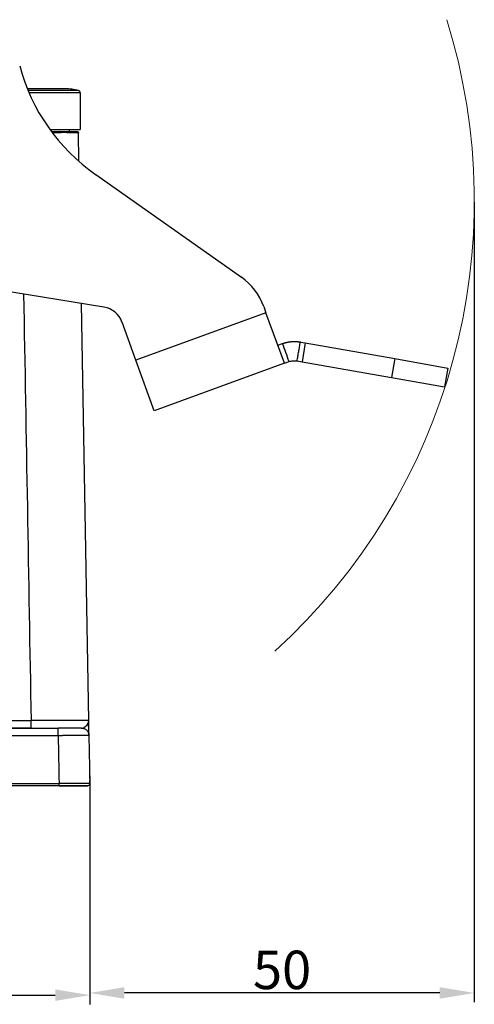
# Model space of a CAD drawing. Units: millimetres. Extents: x 3451 to 4193, y 481 to 1006.
# Drawn here: x 3923 to 3982, y 725 to 853 of the extents above; entities that cross this region are included whole.
import ezdxf

# ---------------------------------------------------------------- set-up
doc = ezdxf.new("R2010")
doc.units = ezdxf.units.MM
doc.header["$LTSCALE"] = 65.395
doc.header["$PDMODE"] = 3
doc.header["$PDSIZE"] = 8
doc.layers.get('0').update_dxf_attribs({"linetype": 'CONTINUOUS', "lineweight": 30})
doc.layers.get('Defpoints').update_dxf_attribs({"linetype": 'CONTINUOUS'})
doc.layers.add('Dim', color=3, linetype='CONTINUOUS', lineweight=15)
doc.styles.add('Romans字体', font='romans.shx', dxfattribs={"width": 0.75})
doc.dimstyles.new('01', dxfattribs={"dimtxt": 5, "dimasz": 4.5, "dimexe": 1.2, "dimexo": 0.2, "dimgap": 0.5, "dimtad": 1, "dimdec": 1, "dimdsep": 46, "dimtxsty": 'Romans字体', "dimcen": 0, "dimclrd": 1, "dimclre": 6, "dimclrt": 4, "dimazin": 2, "dimtfac": 1, "dimtdec": 1, "dimtofl": 0, "dimtmove": 0, "dimatfit": 3, "dimfxl": 1, "dimtolj": 1, "dimtzin": 0, "dimarcsym": 0})

# ---------------------------------------------------------------- blocks, each defined once
blk = doc.blocks.new('*D30')
at = {"layer": 'Defpoints', "color": 0, "transparency": 16777216}
for p in [(3845.53, 754.17), (3932.02, 754.36), (3932.02, 726.64)]:
    blk.add_point(p, dxfattribs=at)
at = {"layer": 'Dim', "color": 6, "lineweight": -2, "transparency": 16777216}
for p, q in [((3845.53, 753.97), (3845.53, 725.44)), ((3932.02, 754.16), (3932.02, 725.44))]:
    blk.add_line(p, q, dxfattribs=at)
at = {"layer": 'Dim', "color": 1, "lineweight": -2, "transparency": 16777216}
blk.add_line((3850.03, 726.64), (3927.52, 726.64), dxfattribs=at)
at = {"layer": 'Dim', "color": 1, "transparency": 16777216}
for points in [[(3850.03, 727.39), (3850.03, 725.89), (3845.53, 726.64)], [(3927.52, 727.39), (3927.52, 725.89), (3932.02, 726.64)]]:
    blk.add_solid(points, dxfattribs=at)
at = {"layer": 'Dim', "color": 4, "transparency": 16777216, "insert": (3888.78, 729.64), "char_height": 5, "attachment_point": 5, "style": 'Romans字体'}
blk.add_mtext('\\A1;86.5', dxfattribs=at)
blk = doc.blocks.new('*D33')
at = {"layer": 'Defpoints', "color": 0, "transparency": 16777216}
for p in [(3981.98, 829.91), (3932.02, 754.36), (3932.02, 726.92)]:
    blk.add_point(p, dxfattribs=at)
at = {"layer": 'Dim', "color": 6, "lineweight": -2, "transparency": 16777216}
for p, q in [((3981.98, 829.71), (3981.98, 725.72)), ((3932.02, 754.16), (3932.02, 725.72))]:
    blk.add_line(p, q, dxfattribs=at)
at = {"layer": 'Dim', "color": 1, "lineweight": -2, "transparency": 16777216}
blk.add_line((3977.48, 726.92), (3936.52, 726.92), dxfattribs=at)
at = {"layer": 'Dim', "color": 1, "transparency": 16777216}
for points in [[(3936.52, 727.67), (3936.52, 726.17), (3932.02, 726.92)], [(3977.48, 727.67), (3977.48, 726.17), (3981.98, 726.92)]]:
    blk.add_solid(points, dxfattribs=at)
at = {"layer": 'Dim', "color": 4, "transparency": 16777216, "insert": (3957, 729.92), "char_height": 5, "attachment_point": 5, "style": 'Romans字体'}
blk.add_mtext('\\A1;50', dxfattribs=at)

msp = doc.modelspace()

# ---------------------------------------------------------------- linework, layer by layer
at = {"linetype": 'Continuous'}
for p, q in [((3928.78, 844.46), (3923.9, 844.46)), ((3930.56, 844.22), (3924, 844.22)), ((3930.78, 843.93), (3924.12, 843.93)), ((3930.78, 843.93), (3930.78, 839.16)), ((3926.84, 839.16), (3930.78, 839.16)), ((3929.33, 839.16), (3929.33, 838.86)), ((3930.61, 835.03), (3930.55, 838.76)), ((3932.78, 833.33), (3951.71, 819.96)), ((3933.86, 816.07), (3886.79, 823.72)), ((3931.88, 762.34), (3930.93, 816.55)), ((3954.91, 815.35), (3938, 809.19)), ((3954.62, 816.16), (3954.91, 815.35)), ((3957.31, 808.77), (3954.91, 815.35)), ((3938, 809.19), (3936.2, 814.14)), ((3959.38, 811.54), (3960.02, 811.43)), ((3956.45, 811.12), (3957.06, 811.34)), ((3960.02, 811.43), (3959.59, 808.97)), ((3960.02, 811.43), (3971.66, 809.38)), ((3940.39, 802.61), (3938, 809.19)), ((3957.31, 808.77), (3957.92, 808.99)), ((3958.95, 809.08), (3959.59, 808.97)), ((3959.59, 808.97), (3971.23, 806.92)), ((3971.66, 809.38), (3971.23, 806.92)), ((3971.66, 809.38), (3978.56, 808.16)), ((3957.31, 808.77), (3940.39, 802.61)), ((3978.56, 808.16), (3978.12, 805.7)), ((3971.23, 806.92), (3978.12, 805.7)), ((3924.38, 761.36), (3910.5, 761.36)), ((3910.5, 761.36), (3927.91, 761.36)), ((3931.91, 760.38), (3932.02, 754.17)), ((3932.02, 754.16), (3932.02, 754.57)), ((3931.72, 753.86), (3845.83, 753.86)), ((3928.02, 753.86), (3849.53, 753.86))]:
    msp.add_line(p, q, dxfattribs=at)
for centre, radius, start, end in [((3947.07, 853.84), 25, 194.8309, 235.1259), ((3928.78, 837.86), 6.6, 74.3452, 90), ((3930.48, 843.93), 0.3, 0, 74.3452), ((3947.1, 813.42), 8, 20, 54.7709), ((3933.38, 813.11), 3, 20, 80.7709)]:
    msp.add_arc(centre, radius, start, end, dxfattribs=at)
for centre, major_axis, ratio, start_param, end_param in [((3923.05, 838.86), (7.4, 0), 0.000003, 6.283106, 7.281231), ((3927.91, 761.36), (3, 0), 0.00001, 0.000087, 1.570966), ((3928.02, 753.86), (-3.7, 0), 0.000009, 1.570701, 3.141487)]:
    msp.add_ellipse(centre, major_axis=major_axis, ratio=ratio, start_param=start_param, end_param=end_param, dxfattribs=at)
for points, knots in [([(3927.24, 838.76), (3927.35, 838.76), (3927.45, 838.76), (3927.82, 838.76), (3928.07, 838.76), (3928.3, 838.76)], [0, 0, 0, 0, 0.283507, 0.283507, 1, 1, 1, 1]), ([(3929.02, 838.76), (3929.01, 838.76), (3928.99, 838.76), (3928.96, 838.76), (3928.93, 838.76), (3928.91, 838.76), (3928.88, 838.76), (3928.85, 838.76), (3928.82, 838.76), (3928.79, 838.76), (3928.76, 838.76), (3928.73, 838.76), (3928.7, 838.76), (3928.67, 838.76), (3928.62, 838.77), (3928.57, 838.77), (3928.52, 838.77), (3928.46, 838.77), (3928.41, 838.77), (3928.36, 838.77), (3928.32, 838.77), (3928.3, 838.76)], [0, 0, 0, 0, 0.041563, 0.083144, 0.124744, 0.166363, 0.208001, 0.249657, 0.291332, 0.333026, 0.374739, 0.416471, 0.458221, 0.49999, 0.571193, 0.642472, 0.713826, 0.785256, 0.856762, 0.928343, 1, 1, 1, 1]), ([(3929.02, 838.76), (3929.25, 838.76), (3929.45, 838.76), (3929.82, 838.76), (3929.97, 838.76), (3930.1, 838.76)], [0, 0, 0, 0, 0.5, 0.5, 1, 1, 1, 1]), ([(3930.1, 838.76), (3930.25, 838.76), (3930.36, 838.76), (3930.51, 838.76), (3930.55, 838.76), (3930.55, 838.76)], [0, 0, 0, 0, 0.5, 0.5, 1, 1, 1, 1]), ([(3930.45, 838.86), (3930.46, 838.86), (3930.47, 838.86), (3930.5, 838.85), (3930.51, 838.84), (3930.53, 838.82), (3930.53, 838.81), (3930.54, 838.79), (3930.55, 838.78), (3930.55, 838.76)], [0, 0, 0, 0, 0.25, 0.25, 0.5, 0.5, 0.75, 0.75, 1, 1, 1, 1]), ([(3957.06, 811.34), (3957.07, 811.34), (3957.09, 811.35), (3957.12, 811.36), (3957.15, 811.37), (3957.18, 811.38), (3957.21, 811.39), (3957.23, 811.4), (3957.26, 811.41), (3957.29, 811.42), (3957.32, 811.42), (3957.34, 811.43), (3957.37, 811.44), (3957.4, 811.45), (3957.42, 811.46), (3957.45, 811.46), (3957.48, 811.47), (3957.5, 811.48), (3957.53, 811.48), (3957.55, 811.49), (3957.58, 811.49), (3957.6, 811.5), (3957.63, 811.5), (3957.65, 811.51), (3957.67, 811.51), (3957.7, 811.52), (3957.72, 811.52), (3957.74, 811.53), (3957.76, 811.53), (3957.79, 811.54), (3957.81, 811.54), (3957.83, 811.55), (3957.85, 811.55), (3957.87, 811.55), (3957.89, 811.56), (3957.91, 811.56), (3957.93, 811.56), (3957.95, 811.56), (3957.97, 811.57), (3957.99, 811.57), (3958.01, 811.57), (3958.03, 811.58), (3958.05, 811.58), (3958.07, 811.58), (3958.08, 811.58), (3958.1, 811.58), (3958.12, 811.59), (3958.14, 811.59), (3958.16, 811.59), (3958.2, 811.59), (3958.23, 811.6), (3958.26, 811.6), (3958.3, 811.6), (3958.34, 811.6), (3958.38, 811.61), (3958.42, 811.61), (3958.46, 811.61), (3958.5, 811.61), (3958.55, 811.61), (3958.59, 811.61), (3958.64, 811.61), (3958.69, 811.61), (3958.74, 811.61), (3958.79, 811.61), (3958.84, 811.61), (3958.9, 811.6), (3958.95, 811.6), (3959.01, 811.59), (3959.07, 811.59), (3959.13, 811.58), (3959.19, 811.57), (3959.25, 811.56), (3959.32, 811.55), (3959.36, 811.55), (3959.38, 811.54)], [0, 0, 0, 0, 0.014719, 0.029265, 0.04364, 0.057841, 0.071871, 0.085728, 0.099413, 0.112926, 0.126266, 0.139435, 0.152433, 0.165258, 0.177912, 0.190394, 0.202704, 0.214844, 0.226812, 0.238608, 0.250234, 0.261689, 0.272973, 0.284087, 0.29503, 0.305802, 0.316405, 0.326837, 0.3371, 0.347193, 0.357116, 0.36687, 0.376455, 0.385871, 0.395118, 0.404197, 0.413108, 0.421851, 0.430426, 0.438835, 0.447076, 0.45515, 0.463059, 0.470801, 0.478378, 0.48579, 0.493038, 0.500121, 0.512872, 0.526124, 0.539882, 0.554147, 0.568923, 0.584212, 0.600016, 0.616338, 0.633178, 0.650538, 0.668421, 0.686827, 0.705757, 0.725213, 0.745196, 0.765706, 0.786745, 0.808314, 0.830412, 0.853042, 0.876203, 0.899896, 0.924121, 0.94888, 0.974173, 1, 1, 1, 1]), ([(3957.92, 808.99), (3958.02, 809.03), (3958.11, 809.05), (3958.27, 809.09), (3958.34, 809.09), (3958.45, 809.11), (3958.53, 809.11), (3958.71, 809.11), (3958.82, 809.1), (3958.95, 809.08)], [0, 0, 0, 0, 0.25, 0.25, 0.5, 0.5, 0.75, 0.75, 1, 1, 1, 1]), ([(3931.88, 762.34), (3931.88, 762.34), (3931.88, 762.34), (3931.88, 762.34), (3931.88, 762.34), (3931.88, 762.34), (3931.88, 762.34), (3931.88, 762.34), (3931.87, 762.34), (3931.87, 762.34), (3931.87, 762.34), (3931.87, 762.34), (3931.86, 762.34), (3931.86, 762.34), (3931.86, 762.34), (3931.85, 762.34), (3931.85, 762.34), (3931.84, 762.34), (3931.84, 762.34), (3931.83, 762.34), (3931.83, 762.34), (3931.82, 762.34), (3931.81, 762.34), (3931.81, 762.34), (3931.8, 762.34), (3931.79, 762.34), (3931.78, 762.34), (3931.77, 762.34), (3931.76, 762.34), (3931.75, 762.34), (3931.74, 762.34), (3931.73, 762.34), (3931.71, 762.34), (3931.7, 762.34), (3931.69, 762.34), (3931.67, 762.34), (3931.66, 762.34), (3931.64, 762.34), (3931.62, 762.34), (3931.61, 762.34), (3931.59, 762.34), (3931.57, 762.34), (3931.55, 762.34), (3931.53, 762.34), (3931.51, 762.34), (3931.49, 762.34), (3931.46, 762.34), (3931.44, 762.34), (3931.41, 762.34), (3931.39, 762.34), (3931.36, 762.34), (3931.33, 762.34), (3931.31, 762.34), (3931.28, 762.34), (3931.25, 762.34), (3931.22, 762.34), (3931.18, 762.34), (3931.15, 762.34), (3931.12, 762.34), (3931.08, 762.34), (3931.04, 762.34), (3931.01, 762.34), (3930.97, 762.34), (3930.93, 762.34), (3930.89, 762.34), (3930.85, 762.34), (3930.8, 762.34), (3930.76, 762.34), (3930.71, 762.34), (3930.67, 762.34), (3930.62, 762.34), (3930.57, 762.34), (3930.52, 762.34), (3930.47, 762.34), (3930.42, 762.34), (3930.36, 762.34), (3930.31, 762.34), (3930.25, 762.34), (3930.19, 762.34), (3930.13, 762.34), (3930.07, 762.34), (3930.01, 762.34), (3929.95, 762.34), (3929.88, 762.34), (3929.82, 762.34), (3929.75, 762.34), (3929.66, 762.34), (3929.55, 762.34), (3929.42, 762.34), (3929.29, 762.34), (3929.15, 762.34), (3929.02, 762.34), (3928.88, 762.34), (3928.74, 762.34), (3928.61, 762.34), (3928.47, 762.34), (3928.33, 762.34), (3928.2, 762.34), (3928.06, 762.34), (3927.93, 762.34), (3927.79, 762.34), (3927.66, 762.34), (3927.52, 762.34), (3927.39, 762.34), (3927.26, 762.34), (3927.13, 762.34), (3927, 762.34), (3926.87, 762.34), (3926.75, 762.34), (3926.62, 762.34), (3926.5, 762.34), (3926.38, 762.34), (3926.26, 762.34), (3926.14, 762.34), (3926.02, 762.34), (3925.91, 762.34), (3925.8, 762.34), (3925.69, 762.34), (3925.58, 762.34), (3925.48, 762.34), (3925.37, 762.34), (3925.27, 762.34), (3925.17, 762.34), (3925.07, 762.34), (3924.98, 762.34), (3924.89, 762.34), (3924.8, 762.34), (3924.71, 762.34), (3924.62, 762.34), (3924.54, 762.34), (3924.46, 762.34), (3924.41, 762.34), (3924.38, 762.34)], [0, 0, 0, 0, 0.003494, 0.007045, 0.010653, 0.014317, 0.018039, 0.021817, 0.025652, 0.029544, 0.033493, 0.037499, 0.041562, 0.045681, 0.049858, 0.054091, 0.058381, 0.062728, 0.067132, 0.071593, 0.07611, 0.080684, 0.085316, 0.090004, 0.094749, 0.099551, 0.104409, 0.109325, 0.114297, 0.119327, 0.124413, 0.129556, 0.134756, 0.140013, 0.145326, 0.150697, 0.156124, 0.161608, 0.167149, 0.172747, 0.178402, 0.184114, 0.189882, 0.195708, 0.20159, 0.207529, 0.213525, 0.219578, 0.225687, 0.231854, 0.238077, 0.244357, 0.250695, 0.257089, 0.263539, 0.270047, 0.276612, 0.283233, 0.289911, 0.296647, 0.303439, 0.310288, 0.317193, 0.324156, 0.331175, 0.338252, 0.345385, 0.352575, 0.359822, 0.367126, 0.374486, 0.381904, 0.389378, 0.396909, 0.404497, 0.412142, 0.419844, 0.427603, 0.435418, 0.443291, 0.45122, 0.459206, 0.467249, 0.475349, 0.483505, 0.491719, 0.499989, 0.515565, 0.530938, 0.546108, 0.561075, 0.57584, 0.590401, 0.604759, 0.618914, 0.632867, 0.646616, 0.660163, 0.673507, 0.686647, 0.699585, 0.71232, 0.724852, 0.737181, 0.749307, 0.76123, 0.77295, 0.784467, 0.795782, 0.806893, 0.817802, 0.828507, 0.83901, 0.849309, 0.859406, 0.8693, 0.87899, 0.888478, 0.897763, 0.906845, 0.915724, 0.9244, 0.932874, 0.941144, 0.949211, 0.957076, 0.964737, 0.972195, 0.979451, 0.986504, 0.993353, 1, 1, 1, 1]), ([(3924.38, 761.36), (3924.38, 761.36), (3924.38, 761.37), (3924.38, 761.39), (3924.38, 761.41), (3924.38, 761.46), (3924.38, 761.49), (3924.38, 761.56), (3924.38, 761.6), (3924.38, 761.69), (3924.38, 761.74), (3924.38, 761.85), (3924.38, 761.91), (3924.38, 762.03), (3924.38, 762.09), (3924.38, 762.22), (3924.38, 762.28), (3924.38, 762.34)], [0, 0, 0, 0, 0.125, 0.125, 0.25, 0.25, 0.375, 0.375, 0.5, 0.5, 0.625, 0.625, 0.75, 0.75, 0.875, 0.875, 1, 1, 1, 1]), ([(3931.19, 761.42), (3931.19, 761.42), (3931.19, 761.42), (3931.2, 761.43), (3931.22, 761.43), (3931.23, 761.44), (3931.24, 761.44), (3931.26, 761.45), (3931.27, 761.46), (3931.28, 761.46), (3931.3, 761.47), (3931.31, 761.48), (3931.32, 761.49), (3931.34, 761.49), (3931.35, 761.5), (3931.38, 761.52), (3931.42, 761.54), (3931.47, 761.58), (3931.52, 761.62), (3931.56, 761.66), (3931.59, 761.68), (3931.6, 761.7), (3931.62, 761.72), (3931.64, 761.74), (3931.66, 761.76), (3931.67, 761.78), (3931.69, 761.8), (3931.71, 761.83), (3931.72, 761.85), (3931.72, 761.85)], [0, 0, 0, 0, 0.004617, 0.024191, 0.043927, 0.063826, 0.083887, 0.10411, 0.124494, 0.145039, 0.165744, 0.18661, 0.207636, 0.228821, 0.250165, 0.271668, 0.356489, 0.44603, 0.540244, 0.639087, 0.672602, 0.707779, 0.744613, 0.783095, 0.823219, 0.864978, 0.908365, 0.953374, 1, 1, 1, 1]), ([(3931.72, 761.85), (3931.73, 761.86), (3931.73, 761.87), (3931.74, 761.88), (3931.75, 761.9), (3931.76, 761.91), (3931.77, 761.93), (3931.78, 761.94), (3931.79, 761.96), (3931.8, 761.98), (3931.81, 762), (3931.81, 762.02), (3931.82, 762.04), (3931.83, 762.06), (3931.84, 762.08), (3931.84, 762.1), (3931.85, 762.13), (3931.86, 762.15), (3931.86, 762.18), (3931.87, 762.21), (3931.87, 762.23), (3931.88, 762.26), (3931.88, 762.29), (3931.88, 762.32), (3931.88, 762.34), (3931.88, 762.34)], [0, 0, 0, 0, 0.029416, 0.059891, 0.091422, 0.124008, 0.157646, 0.192335, 0.228074, 0.26486, 0.302692, 0.34157, 0.381492, 0.422458, 0.464467, 0.507519, 0.561896, 0.616347, 0.670876, 0.72549, 0.780193, 0.83499, 0.889887, 0.944888, 1, 1, 1, 1]), ([(3927.91, 760.36), (3927.91, 760.43), (3927.91, 760.49), (3927.91, 760.62), (3927.91, 760.68), (3927.91, 760.81), (3927.91, 760.86), (3927.91, 760.97), (3927.91, 761.02), (3927.91, 761.12), (3927.91, 761.16), (3927.91, 761.23), (3927.91, 761.26), (3927.91, 761.31), (3927.91, 761.33), (3927.91, 761.36), (3927.91, 761.36), (3927.91, 761.36)], [0, 0, 0, 0, 0.125024, 0.125024, 0.250047, 0.250047, 0.375071, 0.375071, 0.500094, 0.500094, 0.625118, 0.625118, 0.750142, 0.750142, 0.875165, 0.875165, 1, 1, 1, 1]), ([(3931.91, 760.38), (3931.91, 760.38), (3931.91, 760.38), (3931.91, 760.38), (3931.91, 760.38), (3931.91, 760.38), (3931.91, 760.38), (3931.91, 760.38), (3931.91, 760.38), (3931.91, 760.38), (3931.9, 760.38), (3931.9, 760.38), (3931.9, 760.38), (3931.9, 760.38), (3931.89, 760.38), (3931.89, 760.38), (3931.89, 760.38), (3931.88, 760.38), (3931.88, 760.38), (3931.87, 760.38), (3931.87, 760.38), (3931.87, 760.38), (3931.86, 760.38), (3931.85, 760.38), (3931.85, 760.38), (3931.84, 760.38), (3931.84, 760.38), (3931.83, 760.38), (3931.82, 760.38), (3931.82, 760.38), (3931.81, 760.38), (3931.8, 760.38), (3931.8, 760.38), (3931.79, 760.38), (3931.78, 760.38), (3931.77, 760.38), (3931.76, 760.38), (3931.75, 760.38), (3931.74, 760.38), (3931.73, 760.38), (3931.72, 760.38), (3931.72, 760.38), (3931.7, 760.38), (3931.69, 760.38), (3931.68, 760.38), (3931.67, 760.38), (3931.66, 760.38), (3931.65, 760.38), (3931.64, 760.38), (3931.63, 760.38), (3931.61, 760.38), (3931.6, 760.38), (3931.59, 760.38), (3931.57, 760.38), (3931.56, 760.38), (3931.55, 760.38), (3931.53, 760.38), (3931.52, 760.38), (3931.51, 760.38), (3931.49, 760.38), (3931.48, 760.38), (3931.46, 760.38), (3931.45, 760.38), (3931.43, 760.38), (3931.41, 760.38), (3931.4, 760.38), (3931.38, 760.38), (3931.36, 760.38), (3931.35, 760.38), (3931.33, 760.38), (3931.31, 760.38), (3931.29, 760.38), (3931.28, 760.38), (3931.26, 760.38), (3931.24, 760.38), (3931.22, 760.38), (3931.2, 760.38), (3931.18, 760.38), (3931.16, 760.38), (3931.14, 760.38), (3931.12, 760.38), (3931.1, 760.38), (3931.08, 760.38), (3931.06, 760.38), (3931.04, 760.38), (3931.02, 760.38), (3931, 760.38), (3930.98, 760.38), (3930.95, 760.38), (3930.93, 760.38), (3930.91, 760.38), (3930.89, 760.38), (3930.86, 760.38), (3930.84, 760.38), (3930.82, 760.38), (3930.79, 760.38), (3930.77, 760.38), (3930.74, 760.38), (3930.72, 760.37), (3930.7, 760.37), (3930.67, 760.37), (3930.65, 760.37), (3930.62, 760.37), (3930.6, 760.37), (3930.57, 760.37), (3930.54, 760.37), (3930.52, 760.37), (3930.49, 760.37), (3930.46, 760.37), (3930.43, 760.37), (3930.4, 760.37), (3930.37, 760.37), (3930.34, 760.37), (3930.31, 760.37), (3930.28, 760.37), (3930.24, 760.37), (3930.21, 760.37), (3930.18, 760.37), (3930.14, 760.37), (3930.11, 760.37), (3930.07, 760.37), (3930.03, 760.37), (3930, 760.37), (3929.96, 760.37), (3929.92, 760.37), (3929.88, 760.37), (3929.84, 760.37), (3929.8, 760.37), (3929.76, 760.37), (3929.72, 760.37), (3929.68, 760.37), (3929.63, 760.37), (3929.59, 760.37), (3929.54, 760.37), (3929.5, 760.37), (3929.45, 760.37), (3929.41, 760.37), (3929.36, 760.37), (3929.31, 760.37), (3929.26, 760.37), (3929.22, 760.37), (3929.17, 760.37), (3929.11, 760.37), (3929.06, 760.37), (3929.01, 760.37), (3928.96, 760.37), (3928.91, 760.37), (3928.85, 760.37), (3928.8, 760.37), (3928.74, 760.37), (3928.69, 760.37), (3928.63, 760.37), (3928.58, 760.37), (3928.52, 760.37), (3928.46, 760.37), (3928.4, 760.36), (3928.34, 760.36), (3928.28, 760.36), (3928.22, 760.36), (3928.16, 760.36), (3928.1, 760.36), (3928.04, 760.36), (3927.98, 760.36), (3927.93, 760.36), (3927.91, 760.36)], [0, 0, 0, 0, 0.004928, 0.009862, 0.014802, 0.019748, 0.0247, 0.029657, 0.034621, 0.03959, 0.044565, 0.049546, 0.054533, 0.059525, 0.064524, 0.069528, 0.074538, 0.079555, 0.084576, 0.089604, 0.094638, 0.099677, 0.104723, 0.109774, 0.114831, 0.119894, 0.124963, 0.130037, 0.135118, 0.140204, 0.145296, 0.150394, 0.155498, 0.160608, 0.165724, 0.170845, 0.175973, 0.181106, 0.186245, 0.19139, 0.19654, 0.201697, 0.20686, 0.212028, 0.217202, 0.222382, 0.227568, 0.23276, 0.237957, 0.243161, 0.24837, 0.253585, 0.258807, 0.264033, 0.269266, 0.274505, 0.279749, 0.285, 0.290256, 0.295518, 0.300786, 0.30606, 0.311339, 0.316625, 0.321916, 0.327213, 0.332516, 0.337825, 0.34314, 0.348461, 0.353787, 0.359119, 0.364458, 0.369802, 0.375152, 0.380507, 0.385869, 0.391237, 0.39661, 0.401989, 0.407374, 0.412765, 0.418162, 0.423565, 0.428973, 0.434387, 0.439808, 0.445234, 0.450666, 0.456103, 0.461547, 0.466997, 0.472452, 0.477913, 0.48338, 0.488853, 0.494332, 0.499817, 0.504986, 0.510229, 0.515546, 0.520938, 0.526403, 0.531943, 0.537557, 0.543245, 0.549007, 0.554843, 0.560754, 0.566738, 0.572797, 0.57893, 0.585137, 0.591418, 0.597773, 0.604202, 0.610706, 0.617284, 0.623935, 0.630661, 0.637461, 0.644336, 0.651284, 0.658306, 0.665403, 0.672574, 0.679819, 0.687138, 0.694531, 0.701998, 0.70954, 0.717155, 0.724845, 0.732609, 0.740447, 0.748359, 0.756346, 0.764406, 0.772541, 0.780749, 0.789032, 0.797389, 0.80582, 0.814325, 0.822905, 0.831558, 0.840286, 0.849088, 0.857964, 0.866914, 0.875938, 0.885037, 0.894209, 0.903456, 0.912777, 0.922172, 0.931641, 0.941184, 0.950801, 0.960493, 0.970258, 0.980098, 0.990012, 1, 1, 1, 1]), ([(3930.91, 761.36), (3930.92, 761.36), (3930.93, 761.36), (3930.94, 761.36), (3930.95, 761.36), (3930.96, 761.36), (3930.97, 761.37), (3930.99, 761.37), (3931, 761.37), (3931.01, 761.37), (3931.02, 761.37), (3931.03, 761.37), (3931.03, 761.37)], [0, 0, 0, 0, 0.099486, 0.200058, 0.301712, 0.404445, 0.508255, 0.613139, 0.719093, 0.826115, 0.934201, 1, 1, 1, 1]), ([(3930.91, 761.36), (3930.98, 761.36), (3931.04, 761.36), (3931.17, 761.33), (3931.23, 761.31), (3931.35, 761.26), (3931.41, 761.23), (3931.52, 761.16), (3931.57, 761.12), (3931.66, 761.03), (3931.7, 760.98), (3931.78, 760.87), (3931.81, 760.82), (3931.86, 760.7), (3931.88, 760.64), (3931.91, 760.51), (3931.91, 760.44), (3931.91, 760.38)], [0, 0, 0, 0, 0.125, 0.125, 0.25, 0.25, 0.375, 0.375, 0.5, 0.5, 0.625, 0.625, 0.75, 0.75, 0.875, 0.875, 1, 1, 1, 1]), ([(3931.91, 760.38), (3931.91, 760.38), (3931.91, 760.38), (3931.91, 760.38), (3931.91, 760.38), (3931.91, 760.38), (3931.91, 760.39), (3931.91, 760.4), (3931.91, 760.4), (3931.91, 760.41)], [0, 0, 0, 0, 0.074671, 0.172423, 0.293168, 0.436787, 0.603148, 0.79213, 1, 1, 1, 1]), ([(3931.97, 754.17), (3931.97, 754.17), (3931.96, 754.17), (3931.96, 754.17), (3931.95, 754.17), (3931.94, 754.17), (3931.94, 754.17), (3931.93, 754.17), (3931.92, 754.17), (3931.92, 754.17), (3931.91, 754.17), (3931.9, 754.17), (3931.89, 754.17), (3931.88, 754.17), (3931.87, 754.17), (3931.86, 754.17), (3931.85, 754.17), (3931.84, 754.17), (3931.83, 754.17), (3931.82, 754.17), (3931.81, 754.17), (3931.8, 754.17), (3931.79, 754.17), (3931.78, 754.17), (3931.76, 754.17), (3931.75, 754.17), (3931.74, 754.17), (3931.72, 754.17), (3931.71, 754.17), (3931.7, 754.17), (3931.68, 754.17), (3931.67, 754.17), (3931.65, 754.17), (3931.64, 754.17), (3931.62, 754.17), (3931.6, 754.17), (3931.59, 754.17), (3931.57, 754.17), (3931.55, 754.17), (3931.54, 754.17), (3931.52, 754.17), (3931.5, 754.17), (3931.48, 754.17), (3931.46, 754.17), (3931.44, 754.17), (3931.42, 754.17), (3931.4, 754.17), (3931.38, 754.17), (3931.36, 754.17), (3931.34, 754.17), (3931.32, 754.17), (3931.29, 754.17), (3931.27, 754.17), (3931.25, 754.17), (3931.22, 754.17), (3931.2, 754.17), (3931.18, 754.17), (3931.15, 754.17), (3931.13, 754.17), (3931.1, 754.17), (3931.07, 754.17), (3931.05, 754.17), (3931.02, 754.17), (3930.99, 754.17), (3930.97, 754.17), (3930.94, 754.17), (3930.91, 754.17), (3930.88, 754.17), (3930.85, 754.17), (3930.82, 754.17), (3930.79, 754.17), (3930.76, 754.17), (3930.73, 754.17), (3930.7, 754.17), (3930.67, 754.17), (3930.64, 754.17), (3930.6, 754.17), (3930.56, 754.17), (3930.51, 754.17), (3930.47, 754.17), (3930.42, 754.17), (3930.37, 754.17), (3930.32, 754.17), (3930.27, 754.17), (3930.22, 754.17), (3930.17, 754.17), (3930.11, 754.17), (3930.06, 754.17), (3930.01, 754.17), (3929.96, 754.16), (3929.9, 754.16), (3929.85, 754.16), (3929.79, 754.16), (3929.74, 754.16), (3929.68, 754.16), (3929.63, 754.16), (3929.57, 754.16), (3929.51, 754.16), (3929.46, 754.16), (3929.4, 754.16), (3929.34, 754.16), (3929.28, 754.16), (3929.23, 754.16), (3929.17, 754.16), (3929.11, 754.16), (3929.05, 754.16), (3928.99, 754.16), (3928.93, 754.16), (3928.87, 754.16), (3928.81, 754.16), (3928.75, 754.16), (3928.69, 754.16), (3928.63, 754.16), (3928.57, 754.16), (3928.51, 754.16), (3928.45, 754.16), (3928.39, 754.16), (3928.33, 754.16), (3928.27, 754.16), (3928.21, 754.16), (3928.14, 754.16), (3928.08, 754.16), (3928.04, 754.16), (3928.02, 754.16)], [0, 0, 0, 0, 0.005826, 0.011675, 0.017546, 0.02344, 0.029357, 0.035297, 0.041259, 0.047244, 0.053252, 0.059282, 0.065335, 0.071411, 0.077509, 0.08363, 0.089774, 0.095941, 0.10213, 0.108342, 0.114577, 0.120835, 0.127115, 0.133418, 0.139743, 0.146091, 0.152462, 0.158856, 0.165272, 0.171711, 0.178173, 0.184658, 0.191165, 0.197695, 0.204248, 0.210823, 0.217421, 0.224042, 0.230685, 0.237351, 0.24404, 0.250752, 0.257486, 0.264243, 0.271023, 0.277825, 0.28465, 0.291498, 0.298368, 0.305262, 0.312178, 0.319116, 0.326078, 0.333062, 0.340068, 0.347098, 0.35415, 0.361225, 0.368323, 0.375443, 0.382586, 0.389752, 0.39694, 0.404151, 0.411385, 0.418642, 0.425921, 0.433223, 0.440547, 0.447895, 0.455265, 0.462658, 0.470073, 0.477511, 0.484972, 0.492456, 0.499962, 0.510833, 0.521704, 0.532575, 0.543446, 0.554317, 0.565188, 0.576059, 0.58693, 0.597801, 0.608671, 0.619542, 0.630413, 0.641284, 0.652154, 0.663025, 0.673896, 0.684766, 0.695637, 0.706507, 0.717378, 0.728248, 0.739119, 0.749989, 0.760859, 0.77173, 0.7826, 0.79347, 0.804341, 0.815211, 0.826081, 0.836951, 0.847821, 0.858691, 0.869561, 0.880431, 0.891302, 0.902171, 0.913041, 0.923911, 0.934781, 0.945651, 0.956521, 0.967391, 0.978261, 0.98913, 1, 1, 1, 1]), ([(3928.02, 753.86), (3928.02, 753.86), (3928.02, 753.87), (3928.02, 753.9), (3928.02, 753.92), (3928.02, 753.98), (3928.02, 754.01), (3928.02, 754.08), (3928.02, 754.12), (3928.02, 754.16)], [0, 0, 0, 0, 0.24938, 0.24938, 0.499587, 0.499587, 0.749793, 0.749793, 1, 1, 1, 1]), ([(3931.72, 753.86), (3931.76, 753.86), (3931.8, 753.87), (3931.87, 753.9), (3931.91, 753.92), (3931.96, 753.98), (3931.99, 754.01), (3932.02, 754.09), (3932.02, 754.13), (3932.02, 754.17)], [0, 0, 0, 0, 0.25, 0.25, 0.5, 0.5, 0.75, 0.75, 1, 1, 1, 1]), ([(3932.01, 754.77), (3932.01, 754.78), (3932.01, 754.79), (3932.01, 754.83), (3932.01, 754.87), (3932.01, 754.93), (3932.01, 754.96), (3932.01, 755.02), (3932.01, 755.05), (3932.01, 755.09), (3932.01, 755.11), (3932.01, 755.14), (3932.01, 755.15), (3932.01, 755.16), (3932.01, 755.17), (3932.01, 755.17)], [0, 0, 0, 0, 0.039883, 0.039883, 0.199974, 0.199974, 0.360064, 0.360064, 0.520155, 0.520155, 0.680246, 0.680246, 0.840337, 0.840337, 1, 1, 1, 1])]:
    msp.add_open_spline(points, degree=3, knots=knots, dxfattribs=at)
for points, degree in [([(3923.41, 817.77), (3923.74, 799.29), (3924.06, 780.82), (3924.38, 762.34)], 3), ([(3958.95, 809.08), (3959.38, 811.54)], 1), ([(3957.92, 808.99), (3957.63, 809.77), (3957.35, 810.56), (3957.06, 811.34)], 3), ([(3910.5, 762.34), (3924.38, 762.34)], 1), ([(3931.9, 761.36), (3931.89, 761.67), (3931.89, 762.01), (3931.88, 762.34)], 3), ([(3927.91, 760.36), (3910.5, 760.36)], 1), ([(3927.91, 760.36), (3927.95, 758.3), (3927.99, 756.23), (3928.02, 754.16)], 3), ([(3931.91, 760.39), (3931.84, 760.9)], 1), ([(3931.89, 760.64), (3931.89, 760.9), (3931.88, 761.53)], 2), ([(3931.89, 760.64), (3931.89, 760.89), (3931.88, 761.45)], 2), ([(3849.53, 754.16), (3928.02, 754.16)], 1), ([(3932.02, 754.17), (3932.02, 754.17), (3932, 754.17), (3931.97, 754.17)], 3)]:
    msp.add_open_spline(points, degree=degree, dxfattribs=at)
msp.add_rational_spline([(3931.9, 761.36), (3931.89, 761.54), (3931.84, 761.7), (3931.72, 761.85)], [1.16737222567, 1.08272196104, 1.03018126809, 1.0097501468], degree=3, dxfattribs=at)
at = {"layer": 'Dim'}
msp.add_arc((3902.9, 829.91), 79.08, 312.2463, 17.3103, dxfattribs=at)

# ---------------------------------------------------------------- dimensions: what is measured, and where the dimension line sits
for base, p1, picture, middle in [((3932.02, 726.92), (3981.98, 829.91), '*D33', (3957, 729.92)), ((3932.02, 726.64), (3845.53, 754.17), '*D30', (3888.78, 729.64))]:
    dim = msp.add_linear_dim(base=base, p1=p1, p2=(3932.02, 754.36), dimstyle='01', dxfattribs=at)
    dim.commit()
    dim.dimension.update_dxf_attribs({"geometry": picture, "text_midpoint": middle})

doc.saveas('drawing.dxf')
